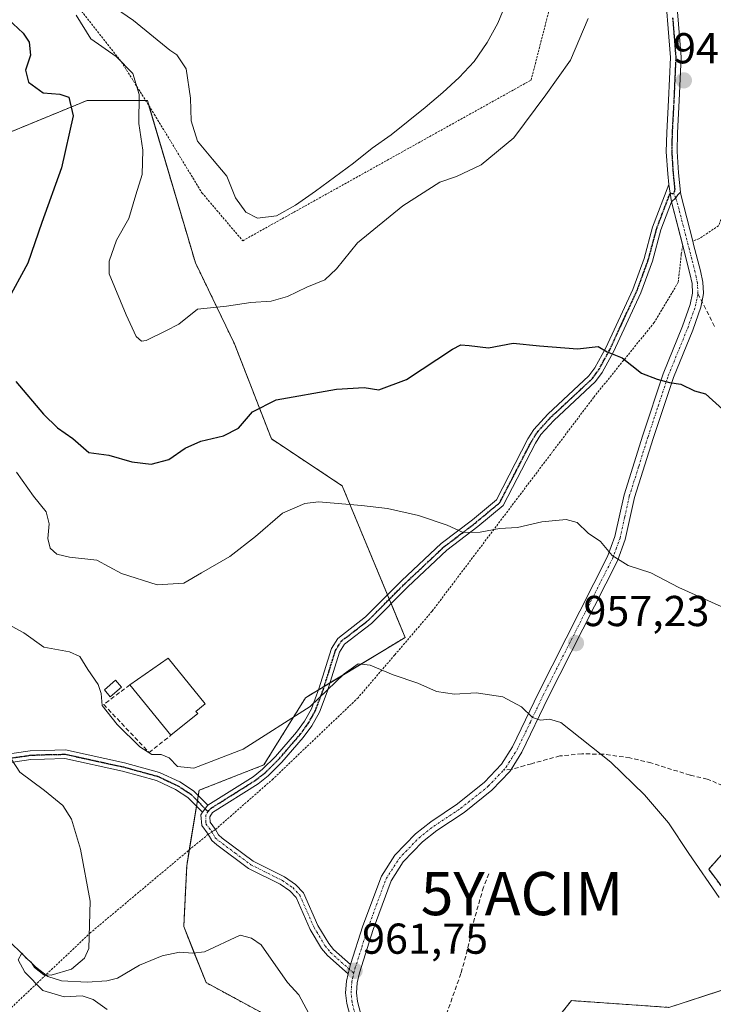
# Model space of a CAD drawing. Units: metres. Extents: x 623793 to 626121, y 4768882 to 4771211.
# Drawn here: x 624088 to 624249, y 4769152 to 4769380 of the extents above; entities that cross this region are included whole.
import ezdxf
from ezdxf.enums import TextEntityAlignment as Align

# ---------------------------------------------------------------- set-up
doc = ezdxf.new("R2010")
doc.units = ezdxf.units.M
doc.header["$MEASUREMENT"] = 0
for name, pattern in [('TRAZO_Y_PUNTO', [1, 0.5, -0.25, 0, -0.25]), ('TRAZOS', [0.75, 0.5, -0.25]), ('TRAZOS2', [0.375, 0.25, -0.125]), ('TRAZOSX2', [1.5, 1, -0.5])]:
    doc.linetypes.add(name, pattern=pattern)
doc.layers.get('0').update_dxf_attribs({"lineweight": 5})
for name, color, linetype, lineweight in [('Alambrada', 19, 'TRAZOS', 0), ('Arbolado forestal', 92, 'TRAZOS', 0), ('Arbolado forestal CxS', 92, 'Continuous', 0), ('Camino', 19, 'Continuous', 0), ('Camino Cxs', 19, 'Continuous', 0), ('Camino eje', 39, 'TRAZO_Y_PUNTO', 13), ('Carátula', 7, 'Continuous', 5), ('Corriente natural lineal', 142, 'Continuous', 13), ('Curva de nivel maestra', 36, 'Continuous', 30), ('Curva de nivel normal', 36, 'Continuous', 0), ('Edificación', 1, 'Continuous', 13), ('Edificación Cxs', 1, 'Continuous', 13), ('Edificación ligera', 1, 'Continuous', 0), ('Edificación ligera Cxs', 1, 'Continuous', 0), ('Estanque', 2, 'Continuous', 0), ('Estanque Cxs', 2, 'Continuous', 0), ('Muro lineal', 1, 'TRAZOSX2', 13), ('Pastizal CxS', 92, 'Continuous', 0), ('Pista no pavimentada', 254, 'Continuous', 13), ('Pista no pavimentada Cxs', 254, 'Continuous', 0), ('Pista pavimentada eje', 135, 'TRAZO_Y_PUNTO', 0), ('Punto de cota en terreno', 7, 'Continuous', 0), ('Ruta', 19, 'TRAZOS2', 30), ('Rótulo de punto de cota en terreno', 19, 'Continuous', 0), ('Senda', 19, 'TRAZOSX2', 0), ('Yacimiento arqueológico puntual', 7, 'Continuous', 0)]:
    doc.layers.add(name, color=color, linetype=linetype, lineweight=lineweight)
doc.styles.add('Arial', font='txt', dxfattribs={"height": 0.2})

# ---------------------------------------------------------------- blocks, each defined once
blk = doc.blocks.new('*U151')
at = {"layer": 'Pastizal CxS', "color": 92, "linetype": 'Continuous', "lineweight": 0}
for points in [[(624336.15, 4769264.49, 944.75), (624324.91, 4769268.71, 945.97), (624313.66, 4769260.27, 948.52), (624319.28, 4769251.84, 949.41), (624327.72, 4769246.21, 948.79), (624327.12, 4769224.16, 951.03), (624292.09, 4769191.47, 955.25), (624271.85, 4769181.35, 956.24), (624264.06, 4769185.24, 957.14), (624252.38, 4769188.35, 958.32), (624247.58, 4769182.96, 959.89), (624260.23, 4769166.09, 959.3), (624254.61, 4769156.25, 960.84), (624238.37, 4769150.99, 962.55), (624215.79, 4769152.54, 964.05), (624203.34, 4769136.97, 962.16)], [(624152.54, 4769145.15, 960.9), (624131.18, 4769156.72, 962.23), (624126.02, 4769169.69, 962.25), (624126.7, 4769183.76, 961.36), (624129.57, 4769201.24, 960.04), (624144.58, 4769207.14, 959.3), (624154.23, 4769222.69, 959.67), (624177.28, 4769236.64, 958.65), (624162.7, 4769271.77, 953.92), (624146.33, 4769282.59, 951.28), (624137.78, 4769304.58, 946.77), (624128.72, 4769323.35, 943.08), (624117.59, 4769360.97, 944.05), (624103.66, 4769360.97, 948.62), (624085.43, 4769353.47, 952.6)]]:
    blk.add_polyline3d(points, dxfattribs=at)
blk = doc.blocks.new('*U152')
at = {"layer": 'Arbolado forestal CxS', "color": 92, "linetype": 'Continuous', "lineweight": 0}
blk.add_polyline3d([(624203.34, 4769136.97, 962.16), (624215.79, 4769152.54, 964.05), (624238.37, 4769150.99, 962.55), (624254.61, 4769156.25, 960.84), (624260.23, 4769166.09, 959.3), (624247.58, 4769182.96, 959.89), (624252.38, 4769188.35, 958.32), (624264.06, 4769185.24, 957.14), (624271.85, 4769181.35, 956.24), (624292.09, 4769191.47, 955.25), (624327.12, 4769224.16, 951.03), (624327.72, 4769246.21, 948.79), (624319.28, 4769251.84, 949.41), (624313.66, 4769260.27, 948.52), (624324.91, 4769268.71, 945.97), (624336.15, 4769264.49, 944.75)], dxfattribs=at)
blk = doc.blocks.new('*U153')
at = {"layer": 'Arbolado forestal CxS', "color": 92, "linetype": 'Continuous', "lineweight": 0}
blk.add_polyline3d([(624085.43, 4769353.47, 952.6), (624103.66, 4769360.97, 948.62), (624117.59, 4769360.97, 944.05), (624128.72, 4769323.35, 943.08), (624137.78, 4769304.58, 946.77), (624146.33, 4769282.59, 951.28), (624162.7, 4769271.77, 953.92), (624177.28, 4769236.64, 958.65), (624154.23, 4769222.69, 959.67), (624144.58, 4769207.14, 959.3), (624129.57, 4769201.24, 960.04), (624126.7, 4769183.76, 961.36), (624126.02, 4769169.69, 962.25), (624131.18, 4769156.72, 962.23), (624152.54, 4769145.15, 960.9)], dxfattribs=at)
blk = doc.blocks.new('5PATER')
at = {"layer": 'Carátula', "linetype": 'Continuous', "lineweight": 5}
h = blk.add_hatch(color=250, dxfattribs=at)
edge = h.paths.add_edge_path()
edge.add_ellipse((0, 0.01), major_axis=(-1.33, -1.34), ratio=0.999422, start_angle=0, end_angle=360)
blk = doc.blocks.new('*U179')
at = {"layer": 'Pista no pavimentada Cxs', "color": 254, "linetype": 'Continuous', "lineweight": 0}
blk.add_polyline3d([(624165.72, 4769144.58, 961.44), (624163.75, 4769151.92, 961.48), (624163.51, 4769154.33, 961.53), (624163.7, 4769157.05, 961.65), (624164.07, 4769158.73, 961.73), (624164.66, 4769160.88, 961.8), (624167.51, 4769169.85, 962.06), (624171.78, 4769181.38, 962.49), (624174.88, 4769186.21, 962.8), (624179.67, 4769191.2, 962.88), (624183.2, 4769193.94, 962.77), (624189.44, 4769198.09, 962.43), (624195.7, 4769203.12, 962.03), (624199.64, 4769207.29, 961.57), (624202.15, 4769211.31, 961.11), (624208.16, 4769223.84, 958.99), (624224.14, 4769255.34, 955.01), (624225.85, 4769259.99, 954.36), (624227.99, 4769269.65, 953.1), (624232.34, 4769283.47, 951.42), (624237.05, 4769297.7, 949.74), (624241.55, 4769308.7, 948.56), (624243.32, 4769313.73, 948.29), (624243.83, 4769316.31, 948.24), (624243.72, 4769318.56, 948.22), (624243.23, 4769320.92, 948.18), (624241.67, 4769327.01, 947.98), (624238.95, 4769337.48, 947.83), (624239.95, 4769338.39, 947.84), (624240.47, 4769339.11, 947.84), (624241.04, 4769339.73, 947.84), (624241.1, 4769339.15, 947.85), (624243.89, 4769328.42, 947.98), (624244.09, 4769327.64, 948.01), (624245.66, 4769321.48, 948.12), (624246.21, 4769318.88, 948.12), (624246.39, 4769316.38, 948.13), (624246.28, 4769315.82, 948.14), (624245.74, 4769313.07, 948.19), (624243.89, 4769307.81, 948.47), (624239.4, 4769296.83, 949.72), (624234.71, 4769282.7, 951.49), (624230.41, 4769269, 953.06), (624228.25, 4769259.29, 954.28), (624226.44, 4769254.35, 954.9), (624210.4, 4769222.73, 958.97), (624204.34, 4769210.11, 961.03), (624201.81, 4769206.06, 961.59), (624201.53, 4769205.57, 961.65), (624197.4, 4769201.28, 962.17), (624190.92, 4769196.07, 962.56), (624184.66, 4769191.91, 962.88), (624181.34, 4769189.33, 962.99), (624176.85, 4769184.65, 962.96), (624174.03, 4769180.25, 962.76), (624169.88, 4769169.04, 962.24), (624166.68, 4769159, 961.83), (624166.18, 4769156.69, 961.73), (624166.02, 4769154.36, 961.66), (624166.22, 4769152.37, 961.62), (624168.11, 4769145.33, 961.61)], dxfattribs=at)
blk = doc.blocks.new('5YACIM')
blk.add_text('5YACIM', height=10).set_placement((0, 0), align=Align.MIDDLE_CENTER)

msp = doc.modelspace()

# ---------------------------------------------------------------- linework, layer by layer
at = {"layer": 'Alambrada', "color": 19, "linetype": 'TRAZOS', "lineweight": 0}
for points in [[(624274.6, 4769674.75, 967.99), (624271.46, 4769645.72, 964.4), (624269.94, 4769629.48, 963.31), (624268.94, 4769608.89, 959.24), (624269.09, 4769586.68, 954.16), (624269.89, 4769575.6, 951.97), (624272.82, 4769555.68, 950.65), (624275.96, 4769536.81, 944.04), (624278.98, 4769513.17, 938.75), (624281.71, 4769492.3, 954.74), (624294.26, 4769446.6, 952.96), (624287.44, 4769426.21, 952.72), (624277.67, 4769403.92, 951.22), (624263.94, 4769368.4, 948.88), (624249.87, 4769331.96, 947.98), (624245.3, 4769328.9, 948.31), (624243.89, 4769328.42, 948.1)], [(624139.67, 4769328.48, 942.93), (624206.46, 4769365.68, 944.46), (624218.8, 4769413.73, 944.1), (624208.3, 4769443.25, 959.73), (624167.03, 4769435.93, 958.42), (624152.35, 4769430.69, 945.31), (624145.43, 4769423.86, 944.78), (624117.34, 4769401.38, 949.24), (624104.52, 4769398.18, 954.86), (624100.99, 4769385.89, 960.51), (624100.47, 4769384, 961.38), (624111.57, 4769369.93, 945.56), (624119.19, 4769357.76, 943.87), (624130.23, 4769339.57, 942.65), (624139.67, 4769328.48, 942.93)], [(624241.57, 4769327.42, 948.04), (624241.23, 4769325.34, 948.15), (624240.55, 4769318.89, 948.42), (624234.98, 4769309.55, 949.03), (624220.94, 4769292.22, 951.38), (624183.52, 4769242.69, 957.86), (624174.87, 4769232.58, 973.41), (624166.39, 4769222.68, 961.07), (624146.7, 4769203.88, 959.67), (624133.36, 4769192.17, 960.59), (624131.7, 4769191.06, 961.45), (624127.67, 4769187.76, 975.93), (624104.43, 4769168.29, 965.27), (624082.03, 4769147.08, 966.12), (624042.44, 4769110.26, 986.06), (624003.02, 4769070.96, 999.18), (623980.4, 4769046.56, 997.18), (623957.32, 4769030.07, 997.49), (623956.44, 4769029.35, 997.63), (623942.44, 4769018.05, 999.33), (623910.92, 4768994.43, 1020.58), (623893.3, 4768980.65, 1033.88), (623834.14, 4768936.29, 1044.46)]]:
    msp.add_polyline3d(points, dxfattribs=at)
at = {"layer": 'Arbolado forestal', "color": 92, "linetype": 'TRAZOS', "lineweight": 0}
for points in [[(624152.54, 4769145.15, 960.9), (624131.18, 4769156.72, 962.23), (624128.46, 4769163.56, 961.35), (624126.02, 4769169.69, 962.25), (624126.7, 4769183.76, 961.36), (624127.31, 4769187.46, 961.05), (624128.97, 4769197.61, 960.2), (624129.17, 4769198.82, 960.12), (624129.37, 4769200.04, 960.08), (624129.57, 4769201.24, 960.04), (624144.58, 4769207.14, 959.3), (624154.23, 4769222.69, 959.67), (624157.24, 4769224.52, 959.78), (624158.55, 4769225.31, 959.79), (624159.84, 4769226.09, 959.8), (624177.28, 4769236.64, 958.65), (624174.03, 4769244.47, 957.72), (624173.61, 4769245.47, 957.63), (624173.2, 4769246.48, 957.55), (624162.7, 4769271.77, 953.92), (624146.33, 4769282.59, 951.28), (624137.78, 4769304.58, 946.77), (624128.72, 4769323.35, 943.08), (624117.96, 4769359.72, 943.91), (624117.59, 4769360.97, 944.05), (624117.18, 4769360.97, 944.2), (624103.65, 4769360.97, 948.62), (624085.43, 4769353.47, 952.6)], [(624203.34, 4769136.97, 962.16), (624215.79, 4769152.54, 964.05), (624238.37, 4769150.99, 962.55), (624254.61, 4769156.25, 960.84), (624260.23, 4769166.09, 959.3), (624247.58, 4769182.96, 959.89), (624252.38, 4769188.35, 958.32), (624264.06, 4769185.24, 957.14), (624271.85, 4769181.35, 956.24), (624292.09, 4769191.47, 955.25), (624327.12, 4769224.16, 951.03), (624327.72, 4769246.21, 948.79), (624319.28, 4769251.84, 949.41), (624313.66, 4769260.27, 948.52), (624324.91, 4769268.71, 945.97), (624336.15, 4769264.49, 944.75)]]:
    msp.add_polyline3d(points, dxfattribs=at)
at = {"layer": 'Camino', "color": 19, "linetype": 'Continuous', "lineweight": 0}
for points in [[(624131.6, 4769197.81, 960.07), (624142.08, 4769204.4, 959.63), (624144.28, 4769206.12, 959.36), (624147.27, 4769209.1, 959.1), (624152.11, 4769214.7, 959.62), (624154.01, 4769217.27, 959.86), (624155.6, 4769220.14, 959.86), (624157.32, 4769224.73, 959.77), (624160.24, 4769234.05, 959.29), (624161.71, 4769236.42, 959.23), (624168.14, 4769241.4, 958.52), (624176.53, 4769249.82, 956.83), (624185.62, 4769258.35, 955.55), (624192.89, 4769263.9, 954.56), (624198.41, 4769268.5, 954.01), (624205.72, 4769282.61, 952.47), (624207.12, 4769284.81, 952.21), (624210.31, 4769288.31, 951.57), (624219.85, 4769297.2, 950.52), (624221.25, 4769299.07, 950.31), (624223.76, 4769303.66, 949.86), (624230, 4769317.18, 948.57), (624232.64, 4769324.37, 948.18), (624234.58, 4769331.61, 947.91), (624238.35, 4769341.52, 947.91)], [(624238.35, 4769341.52, 947.91), (624238.95, 4769337.48, 947.83)], [(624238.95, 4769337.48, 947.83), (624236.49, 4769331, 947.95), (624234.55, 4769323.76, 948.21), (624231.85, 4769316.41, 948.56), (624225.55, 4769302.76, 949.84), (624222.93, 4769297.99, 950.37), (624221.35, 4769295.86, 950.68), (624211.73, 4769286.9, 951.68), (624208.72, 4769283.59, 952.29), (624207.45, 4769281.61, 952.53), (624200, 4769267.22, 954.19), (624194.14, 4769262.34, 954.73), (624186.92, 4769256.82, 955.7), (624177.92, 4769248.38, 956.98), (624169.47, 4769239.9, 958.56), (624163.22, 4769235.06, 959.31), (624162.08, 4769233.21, 959.41), (624159.21, 4769224.08, 959.9), (624157.42, 4769219.3, 960.01), (624155.7, 4769216.18, 960.02), (624153.68, 4769213.45, 959.81), (624148.73, 4769207.73, 959.3), (624145.6, 4769204.62, 959.24), (624143.23, 4769202.76, 959.63), (624132.69, 4769196.13, 960.2), (624132.02, 4769195.09, 960.24), (624132.14, 4769193.87, 960.32), (624133.36, 4769192.18, 960.49), (624133.36, 4769192.17, 960.49)], [(624082.95, 4769209.29, 965.24), (624090.42, 4769210.36, 963.8), (624093.71, 4769210.49, 963.41), (624098.67, 4769210.59, 962.96), (624112.32, 4769207.61, 961.19), (624120.42, 4769205.39, 960.3), (624125.1, 4769203.18, 960.12), (624128.26, 4769201.15, 960.08), (624131.6, 4769197.81, 960.07)], [(624130.37, 4769196.22, 960.22), (624126.99, 4769199.58, 960.18), (624124.13, 4769201.42, 960.33), (624119.72, 4769203.5, 960.5), (624111.85, 4769205.67, 961.53), (624098.47, 4769208.58, 963.22), (624093.77, 4769208.49, 963.57), (624090.6, 4769208.36, 963.87), (624083.25, 4769207.31, 965.38), (624078.91, 4769206.63, 966.09), (624071.68, 4769205.44, 966.92), (624066.94, 4769204.44, 967.61), (624063.98, 4769203.31, 968.37), (624053.89, 4769197.91, 970.58)], [(624131.6, 4769197.81, 960.07), (624130.37, 4769196.22, 960.22)], [(624131.6, 4769197.81, 960.07), (624130.37, 4769196.22, 960.22)], [(624131.7, 4769191.06, 960.56), (624130.2, 4769193.13, 960.43), (624129.97, 4769195.59, 960.28), (624130.37, 4769196.22, 960.22)], [(624164.07, 4769158.73, 961.73), (624159.28, 4769162.98, 961.55), (624157.94, 4769164.62, 961.45), (624155.32, 4769168.99, 961.15), (624152.04, 4769176.4, 960.97), (624150.61, 4769177.94, 961.01), (624148.34, 4769179.48, 961.19), (624141.03, 4769183.15, 961.27), (624133.67, 4769188.61, 960.79), (624132.5, 4769189.61, 960.7), (624131.7, 4769191.06, 960.56)], [(624133.36, 4769192.17, 960.49), (624134.08, 4769190.9, 960.61), (624134.92, 4769190.18, 960.67), (624142.08, 4769184.86, 961.2), (624149.35, 4769181.21, 961.14), (624151.92, 4769179.47, 960.98), (624153.74, 4769177.51, 960.97), (624157.1, 4769169.92, 961.21), (624159.58, 4769165.78, 961.49), (624160.73, 4769164.37, 961.6), (624164.66, 4769160.88, 961.8)], [(624164.66, 4769160.88, 961.8), (624164.07, 4769158.73, 961.73)]]:
    msp.add_polyline3d(points, dxfattribs=at)
at = {"layer": 'Camino Cxs', "color": 19, "linetype": 'Continuous', "lineweight": 0}
msp.add_polyline3d([(624238.95, 4769337.48, 947.83), (624236.49, 4769331, 947.95), (624234.55, 4769323.76, 948.21), (624231.85, 4769316.41, 948.56), (624225.55, 4769302.76, 949.84), (624222.93, 4769297.99, 950.37), (624221.35, 4769295.86, 950.68), (624211.73, 4769286.9, 951.68), (624208.72, 4769283.59, 952.29), (624207.45, 4769281.61, 952.53), (624200, 4769267.22, 954.19), (624194.14, 4769262.34, 954.73), (624186.92, 4769256.82, 955.7), (624177.92, 4769248.38, 956.98), (624169.47, 4769239.9, 958.56), (624163.22, 4769235.06, 959.31), (624162.08, 4769233.21, 959.41), (624159.21, 4769224.08, 959.9), (624157.42, 4769219.3, 960.01), (624155.7, 4769216.18, 960.02), (624153.68, 4769213.45, 959.81), (624148.73, 4769207.73, 959.3), (624145.6, 4769204.62, 959.24), (624143.23, 4769202.76, 959.63), (624132.69, 4769196.13, 960.2), (624132.02, 4769195.09, 960.24), (624132.14, 4769193.87, 960.32), (624133.36, 4769192.18, 960.49), (624134.08, 4769190.9, 960.61), (624134.92, 4769190.18, 960.67), (624142.08, 4769184.86, 961.2), (624149.35, 4769181.21, 961.14), (624151.92, 4769179.47, 960.98), (624153.74, 4769177.51, 960.97), (624157.1, 4769169.92, 961.21), (624159.58, 4769165.78, 961.49), (624160.73, 4769164.37, 961.6), (624164.66, 4769160.88, 961.8), (624164.07, 4769158.73, 961.73), (624159.28, 4769162.98, 961.55), (624157.94, 4769164.62, 961.45), (624155.32, 4769168.99, 961.15), (624152.04, 4769176.4, 960.97), (624150.61, 4769177.94, 961.01), (624148.34, 4769179.48, 961.19), (624141.03, 4769183.15, 961.27), (624133.67, 4769188.61, 960.79), (624132.5, 4769189.61, 960.7), (624131.7, 4769191.06, 960.56), (624130.2, 4769193.13, 960.43), (624129.97, 4769195.59, 960.28), (624130.37, 4769196.22, 960.22), (624131.6, 4769197.81, 960.07), (624142.08, 4769204.4, 959.63), (624144.28, 4769206.12, 959.36), (624147.27, 4769209.1, 959.1), (624152.11, 4769214.7, 959.62), (624154.01, 4769217.27, 959.86), (624155.6, 4769220.14, 959.86), (624157.32, 4769224.73, 959.77), (624160.24, 4769234.05, 959.29), (624161.71, 4769236.42, 959.23), (624168.14, 4769241.4, 958.52), (624176.53, 4769249.82, 956.83), (624185.62, 4769258.35, 955.55), (624192.89, 4769263.9, 954.56), (624198.41, 4769268.5, 954.01), (624205.72, 4769282.61, 952.47), (624207.12, 4769284.81, 952.21), (624210.31, 4769288.31, 951.57), (624219.85, 4769297.2, 950.52), (624221.25, 4769299.07, 950.31), (624223.76, 4769303.66, 949.86), (624230, 4769317.18, 948.57), (624232.64, 4769324.37, 948.18), (624234.58, 4769331.61, 947.91), (624238.35, 4769341.52, 947.91), (624238.95, 4769337.48, 947.83)], close=True, dxfattribs=at)
msp.add_polyline3d([(624082.95, 4769209.29, 965.24), (624090.42, 4769210.36, 963.8), (624093.71, 4769210.49, 963.41), (624098.67, 4769210.59, 962.96), (624112.32, 4769207.61, 961.19), (624120.42, 4769205.39, 960.3), (624125.1, 4769203.18, 960.12), (624128.26, 4769201.15, 960.08), (624131.6, 4769197.81, 960.07), (624131.6, 4769197.81, 960.07), (624130.37, 4769196.22, 960.22), (624126.99, 4769199.58, 960.18), (624124.13, 4769201.42, 960.33), (624119.72, 4769203.5, 960.5), (624111.85, 4769205.67, 961.53), (624098.47, 4769208.58, 963.22), (624093.77, 4769208.49, 963.57), (624090.6, 4769208.36, 963.87), (624083.25, 4769207.31, 965.38)], dxfattribs=at)
at = {"layer": 'Camino eje', "color": 39, "linetype": 'TRAZO_Y_PUNTO', "lineweight": 13}
for points in [[(624131.66, 4769196.34, 960.16), (624132.15, 4769196.97, 960.13), (624142.66, 4769203.58, 959.57), (624143.76, 4769204.44, 959.45), (624144.94, 4769205.37, 959.3), (624146.51, 4769206.93, 959.05), (624148, 4769208.42, 959.17), (624150.42, 4769211.22, 959.44), (624152.9, 4769214.08, 959.7), (624154.86, 4769216.73, 959.93), (624155.65, 4769218.16, 959.94), (624156.51, 4769219.72, 959.92), (624158.27, 4769224.41, 959.84), (624159.7, 4769228.97, 959.61), (624161.16, 4769233.63, 959.35), (624161.73, 4769234.56, 959.32), (624162.47, 4769235.74, 959.26), (624168.81, 4769240.65, 958.53), (624177.23, 4769249.1, 956.9), (624181.73, 4769253.32, 956.49), (624186.27, 4769257.59, 955.62), (624189.91, 4769260.36, 955.08), (624193.52, 4769263.12, 954.64), (624199.21, 4769267.86, 954.09), (624202.93, 4769275.06, 953.38), (624206.59, 4769282.11, 952.5), (624207.22, 4769283.1, 952.38), (624207.92, 4769284.2, 952.24), (624209.52, 4769285.95, 951.95), (624211.02, 4769287.61, 951.61), (624220.6, 4769296.53, 950.6), (624221.39, 4769297.6, 950.46), (624222.09, 4769298.53, 950.33), (624223.4, 4769300.92, 950.11), (624224.66, 4769303.21, 949.85), (624230.93, 4769316.8, 948.56), (624233.6, 4769324.07, 948.2), (624235.54, 4769331.31, 947.93), (624236.77, 4769334.55, 947.86), (624238.65, 4769339.5, 947.85), (624239.47, 4769339.38, 947.85)], [(624051.99, 4769197.81, 971.09), (624052.64, 4769198.37, 970.9), (624063.57, 4769204.22, 968.43), (624066.66, 4769205.4, 967.61), (624069.13, 4769205.92, 967.24), (624071.5, 4769206.42, 966.89), (624075.14, 4769207.03, 966.53), (624078.76, 4769207.62, 966.07), (624083.1, 4769208.3, 965.31), (624090.51, 4769209.36, 963.83), (624092.16, 4769209.43, 963.61), (624093.74, 4769209.49, 963.49), (624096.09, 4769209.54, 963.31), (624098.57, 4769209.59, 963.09), (624105.4, 4769208.1, 962.18), (624112.09, 4769206.64, 961.36), (624116.02, 4769205.56, 960.81), (624120.07, 4769204.45, 960.39), (624124.62, 4769202.3, 960.22), (624127.63, 4769200.37, 960.13), (624129.3, 4769198.7, 960.12), (624130.94, 4769196.95, 960.15), (624131.66, 4769196.34, 960.16)], [(624131.66, 4769196.34, 960.16), (624131.1, 4769195.5, 960.22), (624131.11, 4769194.11, 960.3), (624131.17, 4769193.5, 960.34), (624131.92, 4769192.47, 960.43), (624132.54, 4769191.61, 960.52), (624132.89, 4769190.98, 960.59), (624133.29, 4769190.26, 960.65), (624134.09, 4769189.58, 960.71), (624137.88, 4769186.74, 960.91), (624141.56, 4769184.01, 961.26), (624148.85, 4769180.35, 961.16), (624151.27, 4769178.71, 960.97), (624152.89, 4769176.96, 960.97), (624156.21, 4769169.46, 961.16), (624158.76, 4769165.2, 961.47), (624160.01, 4769163.68, 961.58), (624165.38, 4769158.9, 961.77)]]:
    msp.add_polyline3d(points, dxfattribs=at)
at = {"layer": 'Corriente natural lineal', "color": 142, "linetype": 'Continuous', "lineweight": 13}
msp.add_polyline3d([(624085.67, 4769166.2, 965.07), (624091.67, 4769160.37, 965.02), (624094.53, 4769158.12, 964.85), (624097.74, 4769157.1, 964.84), (624103.65, 4769156.85, 964.68), (624108.24, 4769157.13, 964.16), (624110.68, 4769157.72, 963.62), (624115.79, 4769160.75, 962.88), (624120.99, 4769162.94, 962.2), (624125.01, 4769163.8, 961.67), (624128.16, 4769163.52, 961.35), (624130.79, 4769163.85, 961.27), (624139.1, 4769167.67, 961.07), (624141.71, 4769167.01, 961.03), (624143.94, 4769165.44, 961.01), (624150.07, 4769156.74, 960.98), (624152.68, 4769153.9, 960.92), (624156.04, 4769147.55, 960.92)], dxfattribs=at)
at = {"layer": 'Curva de nivel maestra', "color": 36, "linetype": 'Continuous', "lineweight": 30}
for points in [[(624079.51, 4769385.25, 950), (624088.81, 4769376.51, 950), (624090.23, 4769374.44, 950), (624090.52, 4769371.42, 950), (624089.4, 4769367.94, 950), (624090.06, 4769365.18, 950), (624093.48, 4769362.73, 950), (624097.32, 4769362.39, 950), (624099.4, 4769361.69, 950), (624100.4, 4769357.42, 950), (624097.73, 4769345.38, 950), (624093.15, 4769332.7, 950), (624089.9, 4769323.29, 950), (624085.08, 4769314.36, 950)], [(624087.14, 4769295.87, 950), (624093.53, 4769288.36, 950), (624096.78, 4769285.14, 950), (624100.3, 4769282.72, 950), (624104.04, 4769279.48, 950), (624108.7, 4769278.87, 950), (624113.96, 4769277.27, 950), (624118.48, 4769276.75, 950), (624122.55, 4769277.86, 950), (624126.35, 4769280.44, 950), (624129.97, 4769282.09, 950), (624135.19, 4769283.3, 950), (624138.68, 4769285.08, 950), (624141.92, 4769288.85, 950), (624147.44, 4769291.61, 950), (624161.36, 4769294.12, 950), (624167.78, 4769294.54, 950), (624171.17, 4769293.93, 950), (624177.6, 4769296.36, 950), (624188.28, 4769303.38, 950), (624190.2, 4769304.37, 950), (624192.12, 4769304.22, 950), (624196.57, 4769303.67, 950), (624202.32, 4769304.74, 950), (624208.4, 4769304.16, 950), (624217.17, 4769303.48, 950), (624222.01, 4769303.97, 950), (624224.09, 4769302.73, 950), (624227.58, 4769301.34, 950), (624232.06, 4769297.82, 950), (624235.68, 4769296.46, 950), (624238.48, 4769295.64, 950), (624241.13, 4769295.24, 950), (624244.32, 4769293.7, 950), (624246.82, 4769293.04, 950), (624250.87, 4769289.38, 950)]]:
    msp.add_polyline3d(points, dxfattribs=at)
at = {"layer": 'Curva de nivel normal', "color": 36, "linetype": 'Continuous', "lineweight": 0}
for points in [[(624219.64, 4769379.96, 945), (624215.61, 4769370.29, 945), (624209.88, 4769362.29, 945), (624202.48, 4769352.32, 945), (624194.87, 4769346.03, 945), (624189.21, 4769343.38, 945), (624185.33, 4769342.05, 945), (624176.75, 4769336.58, 945), (624166.27, 4769327.96, 945), (624161.38, 4769321.96, 945), (624158.7, 4769319.42, 945), (624154.53, 4769317.76, 945), (624150.08, 4769315.59, 945), (624146.28, 4769314.53, 945), (624141.58, 4769314.17, 945), (624135.91, 4769313.37, 945), (624129.18, 4769312.61, 945), (624124.88, 4769309.19, 945), (624121.88, 4769307.64, 945), (624117.28, 4769305.36, 945), (624116.24, 4769305.2, 945), (624114.98, 4769306.28, 945), (624112.69, 4769311.34, 945), (624108.74, 4769320.79, 945), (624108.71, 4769323.79, 945), (624110.42, 4769328.62, 945), (624113.3, 4769333.66, 945), (624114.92, 4769339.14, 945), (624116.39, 4769343.79, 945), (624116.51, 4769349.48, 945), (624115.62, 4769355.59, 945), (624115.68, 4769362.32, 945), (624114.22, 4769367.21, 945), (624110.4, 4769371.17, 945), (624104.53, 4769375.2, 945), (624101.08, 4769380.68, 945)], [(624254.28, 4769242.07, 955), (624240.68, 4769248.19, 955), (624234.16, 4769251.6, 955), (624228.91, 4769253.32, 955), (624225.26, 4769255.62, 955), (624222.52, 4769258.84, 955), (624219.7, 4769260.79, 955), (624217.16, 4769263.25, 955), (624214.54, 4769263.97, 955), (624208.96, 4769263.39, 955), (624203.32, 4769262.08, 955), (624199.14, 4769261.82, 955), (624194.67, 4769261, 955), (624190.74, 4769260.94, 955), (624187.01, 4769262.6, 955), (624180.41, 4769264.88, 955), (624173.21, 4769266.49, 955), (624167.21, 4769267.16, 955), (624157.22, 4769268.02, 955), (624154.09, 4769267.63, 955), (624148.88, 4769265.44, 955), (624142.64, 4769260.01, 955), (624136.69, 4769255.36, 955), (624130.12, 4769251.57, 955), (624126, 4769249.17, 955), (624119.9, 4769248.79, 955), (624111.61, 4769251.42, 955), (624105.9, 4769254.52, 955), (624099.55, 4769255.21, 955), (624096.61, 4769255.89, 955), (624095.08, 4769257.34, 955), (624094.56, 4769259.51, 955), (624094.87, 4769262.96, 955), (624094.15, 4769265.73, 955), (624091.26, 4769269.37, 955), (624087.3, 4769274.89, 955)], [(624250.02, 4769176.4, 960), (624242.95, 4769186.65, 960), (624238.25, 4769193.68, 960), (624232.69, 4769200.2, 960), (624224.95, 4769207.72, 960), (624213.33, 4769216.96, 960), (624210.68, 4769217.7, 960), (624208.6, 4769217.47, 960), (624206.78, 4769218.11, 960), (624204.24, 4769220.58, 960), (624199.89, 4769222.88, 960), (624193.72, 4769223.81, 960), (624188.68, 4769223.52, 960), (624184.54, 4769224.12, 960), (624180.21, 4769226.04, 960), (624174.54, 4769227.94, 960), (624169.21, 4769230.22, 960), (624166.41, 4769230.56, 960), (624163.16, 4769228.22, 960), (624155.3, 4769220.65, 960), (624139.77, 4769210.73, 960), (624128.38, 4769206.34, 960), (624124.59, 4769206.75, 960), (624122.61, 4769208.73, 960), (624120.78, 4769209.5, 960), (624118.61, 4769209.55, 960), (624115.81, 4769211.29, 960), (624110.57, 4769216.51, 960), (624107.11, 4769220.86, 960), (624106.9, 4769223.64, 960), (624106.2, 4769225.73, 960), (624103.81, 4769229.2, 960), (624101.98, 4769232.23, 960), (624099.56, 4769233.31, 960), (624093.64, 4769234.4, 960), (624088.99, 4769237.74, 960), (624083.56, 4769240.64, 960)], [(624108.29, 4769150.48, 965), (624105.01, 4769152.84, 965), (624102.53, 4769153.62, 965), (624098.3, 4769153.4, 965), (624093.38, 4769154.86, 965), (624089.18, 4769159.12, 965), (624087.71, 4769161.99, 965), (624088.55, 4769163.53, 965), (624089.51, 4769162.37, 965), (624090.67, 4769161.43, 965), (624091.48, 4769160.24, 965), (624093.62, 4769158.54, 965), (624095.33, 4769158.47, 965), (624100.01, 4769159.81, 965), (624103.02, 4769162.39, 965), (624104.02, 4769164.64, 965), (624104.35, 4769175.56, 965), (624102.14, 4769187.62, 965), (624100.06, 4769194.57, 965), (624098.04, 4769197.7, 965), (624093.79, 4769201.19, 965), (624088.05, 4769205.42, 965), (624083.4, 4769212.5, 965)]]:
    msp.add_polyline3d(points, dxfattribs=at)
at = {"layer": 'Edificación', "color": 1, "linetype": 'Continuous', "lineweight": 13}
for points in [[(624113.53, 4769225.65, 960.8), (624122.39, 4769231.8, 974.3), (624130.98, 4769221.27, 968.93), (624128.85, 4769219.52, 965.31), (624129.26, 4769219.04, 967.03)], [(624123.05, 4769213.98, 961.33), (624113.53, 4769225.65, 960.8)], [(624129.26, 4769219.04, 967.03), (624123.05, 4769213.98, 961.33)]]:
    msp.add_polyline3d(points, dxfattribs=at)
at = {"layer": 'Edificación Cxs', "color": 1, "linetype": 'Continuous', "lineweight": 13}
msp.add_polyline3d([(624129.26, 4769219.04, 967.03), (624123.05, 4769213.98, 961.33), (624113.53, 4769225.65, 960.8), (624122.39, 4769231.8, 974.3), (624130.98, 4769221.27, 968.93), (624128.85, 4769219.52, 965.31), (624129.26, 4769219.04, 967.03)], close=True, dxfattribs=at)
at = {"layer": 'Edificación ligera', "color": 1, "linetype": 'Continuous', "lineweight": 0}
msp.add_polyline3d([(624111.59, 4769225.13, 961.06), (624109.01, 4769222.91, 967.72), (624107.64, 4769224.51, 972.67), (624110.22, 4769226.73, 964.25), (624111.59, 4769225.13, 961.06)], dxfattribs=at)
at = {"layer": 'Edificación ligera Cxs', "color": 1, "linetype": 'Continuous', "lineweight": 0}
msp.add_polyline3d([(624111.59, 4769225.13, 961.06), (624109.01, 4769222.91, 967.72), (624107.64, 4769224.51, 972.67), (624110.22, 4769226.73, 964.25), (624111.59, 4769225.13, 961.06)], close=True, dxfattribs=at)
at = {"layer": 'Estanque', "color": 2, "linetype": 'Continuous', "lineweight": 0}
for points in [[(624200.75, 4769383.69, 942.2), (624198.74, 4769378.83, 942.24), (624196.25, 4769374.38, 942.25), (624193.24, 4769369.98, 942.29), (624189.81, 4769366.24, 942.3), (624186.01, 4769362.81, 942.26), (624181.96, 4769359.33, 942.22), (624178, 4769356.16, 942.28), (624174.04, 4769353.04, 942.21), (624169.66, 4769349.92, 942.2), (624165.29, 4769346.48, 942.23), (624160.92, 4769343.2, 942.21), (624156.55, 4769339.97, 942.2), (624151.92, 4769336.74, 942.3), (624147.48, 4769334.24, 942.46)], [(624147.48, 4769334.24, 942.46), (624143.07, 4769333.71, 942.5), (624140.4, 4769335.13, 942.5), (624138.02, 4769338.42, 942.38), (624136.03, 4769343.44, 942.29), (624132.7, 4769347.34, 942.32), (624129.22, 4769351.5, 942.26), (624127.75, 4769356.21, 942.24), (624127.58, 4769361.51, 942.24), (624126.6, 4769368.3, 942.3), (624124.4, 4769371.55, 942.31), (624122.83, 4769372.64, 942.27), (624114.35, 4769379.47, 942.3), (624110.25, 4769382.32, 942.34)]]:
    msp.add_polyline3d(points, dxfattribs=at)
at = {"layer": 'Estanque Cxs', "color": 2, "linetype": 'Continuous', "lineweight": 0}
msp.add_polyline3d([(624200.75, 4769383.69, 942.2), (624198.74, 4769378.83, 942.24), (624196.25, 4769374.38, 942.25), (624193.24, 4769369.98, 942.29), (624189.81, 4769366.24, 942.3), (624186.01, 4769362.81, 942.26), (624181.96, 4769359.33, 942.22), (624178, 4769356.16, 942.28), (624174.04, 4769353.04, 942.21), (624169.66, 4769349.92, 942.2), (624165.29, 4769346.48, 942.23), (624160.92, 4769343.2, 942.21), (624156.55, 4769339.97, 942.2), (624151.92, 4769336.74, 942.3), (624147.48, 4769334.24, 942.46), (624147.48, 4769334.24, 942.46), (624143.07, 4769333.71, 942.5), (624140.4, 4769335.13, 942.5), (624138.02, 4769338.42, 942.38), (624136.03, 4769343.44, 942.29), (624132.7, 4769347.34, 942.32), (624129.22, 4769351.5, 942.26), (624127.75, 4769356.21, 942.24), (624127.58, 4769361.51, 942.24), (624126.6, 4769368.3, 942.3), (624124.4, 4769371.55, 942.31), (624122.83, 4769372.64, 942.27), (624114.35, 4769379.47, 942.3), (624110.25, 4769382.32, 942.34)], dxfattribs=at)
at = {"layer": 'Muro lineal', "color": 1, "linetype": 'TRAZOSX2', "lineweight": 13}
msp.add_polyline3d([(624113.53, 4769225.65, 960.8), (624107.48, 4769221.11, 968.34), (624117.98, 4769210, 960.39), (624123.05, 4769213.98, 961.33)], dxfattribs=at)
at = {"layer": 'Pastizal CxS', "color": 92, "linetype": 'Continuous', "lineweight": 0}
for points in [[(624152.54, 4769145.15, 960.9), (624131.18, 4769156.72, 962.23), (624128.46, 4769163.56, 961.35), (624126.02, 4769169.69, 962.25), (624126.7, 4769183.76, 961.36), (624127.31, 4769187.46, 961.05), (624128.97, 4769197.61, 960.2), (624129.17, 4769198.82, 960.12), (624129.37, 4769200.04, 960.08), (624129.57, 4769201.24, 960.04), (624144.58, 4769207.14, 959.3), (624154.23, 4769222.69, 959.67), (624157.24, 4769224.52, 959.78), (624158.55, 4769225.31, 959.79), (624159.84, 4769226.09, 959.8), (624177.28, 4769236.64, 958.65), (624174.03, 4769244.47, 957.72), (624173.61, 4769245.47, 957.63), (624173.2, 4769246.48, 957.55), (624162.7, 4769271.77, 953.92), (624146.33, 4769282.59, 951.28), (624137.78, 4769304.58, 946.77), (624128.72, 4769323.35, 943.08), (624117.96, 4769359.72, 943.91), (624117.59, 4769360.97, 944.05), (624117.18, 4769360.97, 944.2), (624103.65, 4769360.97, 948.62), (624085.43, 4769353.47, 952.6)], [(624203.34, 4769136.97, 962.16), (624215.79, 4769152.54, 964.05), (624238.37, 4769150.99, 962.55), (624254.61, 4769156.25, 960.84), (624260.23, 4769166.09, 959.3), (624247.58, 4769182.96, 959.89), (624252.38, 4769188.35, 958.32), (624264.06, 4769185.24, 957.14), (624271.85, 4769181.35, 956.24), (624292.09, 4769191.47, 955.25), (624327.12, 4769224.16, 951.03), (624327.72, 4769246.21, 948.79), (624319.28, 4769251.84, 949.41), (624313.66, 4769260.27, 948.52), (624324.91, 4769268.71, 945.97), (624336.15, 4769264.49, 944.75)]]:
    msp.add_polyline3d(points, dxfattribs=at)
at = {"layer": 'Pista no pavimentada', "color": 254, "linetype": 'Continuous', "lineweight": 13}
for points in [[(624227.84, 4769477.89, 948.43), (624229.11, 4769474.59, 948.48), (624232.2, 4769466.5, 948.24), (624236.92, 4769451.43, 947.2), (624238.51, 4769446.39, 947.08), (624240.21, 4769439.7, 946.79), (624241.45, 4769432.18, 946.46), (624241.98, 4769421.34, 946.03), (624241.7, 4769412.14, 945.8), (624241.14, 4769404.88, 945.79), (624240.18, 4769396.58, 946.38), (624239.75, 4769389.23, 947.06), (624241.22, 4769370.97, 947.6), (624240.76, 4769360.94, 947.48), (624240.37, 4769353.48, 947.56), (624240.27, 4769349.11, 947.75), (624240.59, 4769344.21, 947.83), (624241.04, 4769339.73, 947.84)], [(624238.35, 4769341.52, 947.91), (624238.1, 4769344, 947.98), (624237.76, 4769349.06, 947.93), (624237.87, 4769353.57, 947.59), (624238.27, 4769361.06, 947.42), (624238.72, 4769370.93, 947.69), (624237.24, 4769389.2, 946.87)], [(624238.35, 4769341.52, 947.91), (624238.95, 4769337.48, 947.83)], [(624238.95, 4769337.48, 947.83), (624239.95, 4769338.39, 947.84), (624240.47, 4769339.11, 947.84), (624241.04, 4769339.73, 947.84)], [(624238.95, 4769337.48, 947.83), (624239.95, 4769338.39, 947.84), (624240.47, 4769339.11, 947.84), (624241.04, 4769339.73, 947.84)], [(624241.04, 4769339.73, 947.84), (624241.1, 4769339.15, 947.85), (624243.89, 4769328.42, 947.98)], [(624241.57, 4769327.4, 947.97), (624238.95, 4769337.48, 947.83)], [(624243.89, 4769328.42, 947.98), (624244.09, 4769327.64, 948.01), (624245.66, 4769321.48, 948.12), (624246.21, 4769318.88, 948.12), (624246.39, 4769316.38, 948.13), (624246.28, 4769315.82, 948.14), (624245.74, 4769313.07, 948.19), (624243.89, 4769307.81, 948.47), (624239.4, 4769296.83, 949.72), (624234.71, 4769282.7, 951.49), (624230.41, 4769269, 953.06), (624228.25, 4769259.29, 954.28), (624226.44, 4769254.35, 954.9), (624210.4, 4769222.73, 958.97), (624204.34, 4769210.11, 961.03), (624201.81, 4769206.06, 961.59), (624201.53, 4769205.57, 961.65), (624197.4, 4769201.28, 962.17), (624190.92, 4769196.07, 962.56), (624184.66, 4769191.91, 962.88), (624181.34, 4769189.33, 962.99), (624176.85, 4769184.65, 962.96), (624174.03, 4769180.25, 962.76), (624169.88, 4769169.04, 962.24), (624166.68, 4769159, 961.83), (624166.18, 4769156.69, 961.73), (624166.02, 4769154.36, 961.66), (624166.22, 4769152.37, 961.62), (624168.11, 4769145.33, 961.61)], [(624164.66, 4769160.88, 961.8), (624167.51, 4769169.85, 962.06), (624171.78, 4769181.38, 962.49), (624174.88, 4769186.21, 962.8), (624179.67, 4769191.2, 962.88), (624183.2, 4769193.94, 962.77), (624189.44, 4769198.09, 962.43), (624195.7, 4769203.12, 962.03), (624199.64, 4769207.29, 961.57), (624202.15, 4769211.31, 961.11), (624208.16, 4769223.84, 958.99), (624224.14, 4769255.34, 955.01), (624225.85, 4769259.99, 954.36), (624227.99, 4769269.65, 953.1), (624232.34, 4769283.47, 951.42), (624237.05, 4769297.7, 949.74), (624241.55, 4769308.7, 948.56), (624243.32, 4769313.73, 948.29), (624243.83, 4769316.31, 948.24), (624243.72, 4769318.56, 948.22), (624243.23, 4769320.92, 948.18), (624241.67, 4769327.01, 947.98), (624241.57, 4769327.4, 947.97)], [(624164.66, 4769160.88, 961.8), (624164.07, 4769158.73, 961.73)], [(624165.72, 4769144.58, 961.44), (624163.75, 4769151.92, 961.48), (624163.51, 4769154.33, 961.53), (624163.7, 4769157.05, 961.65), (624164.07, 4769158.73, 961.73)]]:
    msp.add_polyline3d(points, dxfattribs=at)
at = {"layer": 'Pista no pavimentada Cxs', "color": 254, "linetype": 'Continuous', "lineweight": 0}
msp.add_polyline3d([(624239.75, 4769389.23, 947.06), (624241.22, 4769370.97, 947.6), (624240.76, 4769360.94, 947.48), (624240.37, 4769353.48, 947.56), (624240.27, 4769349.11, 947.75), (624240.59, 4769344.21, 947.83), (624241.04, 4769339.73, 947.84), (624240.47, 4769339.11, 947.84), (624239.95, 4769338.39, 947.84), (624238.95, 4769337.48, 947.83), (624238.35, 4769341.52, 947.91), (624238.1, 4769344, 947.98), (624237.76, 4769349.06, 947.93), (624237.87, 4769353.57, 947.59), (624238.27, 4769361.06, 947.42), (624238.72, 4769370.93, 947.69), (624237.24, 4769389.2, 946.87)], dxfattribs=at)
at = {"layer": 'Pista pavimentada eje', "color": 135, "linetype": 'TRAZO_Y_PUNTO', "lineweight": 0}
for points in [[(624239.24, 4769380.08, 947.53), (624239.97, 4769370.95, 947.65), (624239.52, 4769361, 947.45), (624239.32, 4769357.27, 947.49), (624239.12, 4769353.53, 947.58), (624239.07, 4769351.34, 947.71), (624239.02, 4769349.09, 947.84), (624239.19, 4769346.56, 947.89), (624239.35, 4769344.11, 947.91), (624239.73, 4769340.34, 947.86), (624239.47, 4769339.38, 947.85)], [(624245.09, 4769316.22, 948.19), (624244.97, 4769318.72, 948.17), (624244.69, 4769320.02, 948.16), (624244.45, 4769321.2, 948.15), (624243.66, 4769324.28, 948.09), (624242.83, 4769327.52, 947.99), (624240.71, 4769335.7, 947.85), (624239.95, 4769338.39, 947.84), (624239.47, 4769339.38, 947.85)], [(624200.03, 4769205.88, 961.68), (624200.68, 4769206.6, 961.58), (624201.98, 4769208.69, 961.3), (624203.25, 4769210.71, 961.06), (624206.28, 4769217.02, 960.01), (624209.28, 4769223.29, 958.97), (624225.29, 4769254.85, 954.95), (624226.15, 4769257.17, 954.64), (624227.05, 4769259.64, 954.3), (624228.13, 4769264.5, 953.68), (624229.2, 4769269.33, 953.08), (624231.38, 4769276.24, 952.19), (624233.53, 4769283.09, 951.45), (624235.87, 4769290.15, 950.56), (624238.23, 4769297.27, 949.73), (624242.72, 4769308.26, 948.51), (624244.53, 4769313.4, 948.24), (624245.09, 4769316.22, 948.19)], [(624165.38, 4769158.9, 961.77), (624165.67, 4769159.94, 961.82), (624167.27, 4769164.96, 962.05), (624168.7, 4769169.45, 962.15), (624172.91, 4769180.82, 962.62), (624175.87, 4769185.43, 962.88), (624180.51, 4769190.27, 962.94), (624183.93, 4769192.93, 962.84), (624190.18, 4769197.08, 962.49), (624196.55, 4769202.2, 962.1), (624200.03, 4769205.88, 961.68)], [(624186.04, 4769114.1, 959.02), (624184.58, 4769115.45, 959.34), (624181.64, 4769117.63, 959.83), (624178.86, 4769119.66, 960.14), (624178.03, 4769120.45, 960.25), (624177.04, 4769121.38, 960.36), (624174.42, 4769125.37, 960.58), (624170.93, 4769133.78, 960.99), (624166.92, 4769144.96, 961.51), (624164.99, 4769152.15, 961.55), (624164.77, 4769154.35, 961.6), (624164.94, 4769156.87, 961.69), (624165.13, 4769157.71, 961.73), (624165.38, 4769158.9, 961.77)]]:
    msp.add_polyline3d(points, dxfattribs=at)
at = {"layer": 'Ruta', "color": 19, "linetype": 'TRAZOS2', "lineweight": 30}
for points in [[(624239.24, 4769380.08, 947.53), (624239.97, 4769370.95, 947.65), (624239.52, 4769361, 947.45), (624239.32, 4769357.27, 947.49), (624239.12, 4769353.53, 947.58), (624239.07, 4769351.34, 947.71), (624239.02, 4769349.09, 947.84), (624239.19, 4769346.56, 947.89), (624239.35, 4769344.11, 947.91), (624239.73, 4769340.34, 947.86), (624239.47, 4769339.38, 947.85)], [(624131.66, 4769196.34, 960.16), (624132.15, 4769196.97, 960.13), (624142.66, 4769203.58, 959.57), (624143.76, 4769204.44, 959.45), (624144.94, 4769205.37, 959.3), (624146.51, 4769206.93, 959.05), (624148, 4769208.42, 959.17), (624150.42, 4769211.22, 959.44), (624152.9, 4769214.08, 959.7), (624154.86, 4769216.73, 959.93), (624155.65, 4769218.16, 959.94), (624156.51, 4769219.72, 959.92), (624158.27, 4769224.41, 959.84), (624159.7, 4769228.97, 959.61), (624161.16, 4769233.63, 959.35), (624161.73, 4769234.56, 959.32), (624162.47, 4769235.74, 959.26), (624168.81, 4769240.65, 958.53), (624177.23, 4769249.1, 956.9), (624181.73, 4769253.32, 956.49), (624186.27, 4769257.59, 955.62), (624189.91, 4769260.36, 955.08), (624193.52, 4769263.12, 954.64), (624199.21, 4769267.86, 954.09), (624202.93, 4769275.06, 953.38), (624206.59, 4769282.11, 952.5), (624207.22, 4769283.1, 952.38), (624207.92, 4769284.2, 952.24), (624209.52, 4769285.95, 951.95), (624211.02, 4769287.61, 951.61), (624220.6, 4769296.53, 950.6), (624221.39, 4769297.6, 950.46), (624222.09, 4769298.53, 950.33), (624223.4, 4769300.92, 950.11), (624224.66, 4769303.21, 949.85), (624230.93, 4769316.8, 948.56), (624233.6, 4769324.07, 948.2), (624235.54, 4769331.31, 947.93), (624236.77, 4769334.55, 947.86), (624238.65, 4769339.5, 947.85), (624239.47, 4769339.38, 947.85)], [(624051.99, 4769197.81, 971.09), (624052.64, 4769198.37, 970.9), (624063.57, 4769204.22, 968.43), (624066.66, 4769205.4, 967.61), (624069.13, 4769205.92, 967.24), (624071.5, 4769206.42, 966.89), (624075.14, 4769207.03, 966.53), (624078.76, 4769207.62, 966.07), (624083.1, 4769208.3, 965.31), (624090.51, 4769209.36, 963.83), (624092.16, 4769209.43, 963.61), (624093.74, 4769209.49, 963.49), (624096.09, 4769209.54, 963.31), (624098.57, 4769209.59, 963.09), (624105.4, 4769208.1, 962.18), (624112.09, 4769206.64, 961.36), (624116.02, 4769205.56, 960.81), (624120.07, 4769204.45, 960.39), (624124.62, 4769202.3, 960.22), (624127.63, 4769200.37, 960.13), (624129.3, 4769198.7, 960.12), (624130.94, 4769196.95, 960.15), (624131.66, 4769196.34, 960.16)]]:
    msp.add_polyline3d(points, dxfattribs=at)
at = {"layer": 'Senda', "color": 19, "linetype": 'TRAZOSX2', "lineweight": 0}
for points in [[(624245.09, 4769316.22, 948.19), (624249.03, 4769308.48, 948.11)], [(624250.81, 4769202.35, 958.05), (624247.26, 4769203.85, 958.2), (624243.28, 4769204.74, 958.41), (624234.22, 4769207.6, 958.82), (624229.31, 4769208.75, 959.13), (624223.13, 4769209.62, 959.79), (624218.19, 4769209.67, 960.17), (624213.12, 4769209.2, 960.55), (624207.13, 4769207.58, 961.17), (624206.53, 4769207.41, 961.24), (624205, 4769206.97, 961.37), (624201.81, 4769206.06, 961.59), (624200.03, 4769205.88, 961.68)], [(624196.64, 4769181.91, 963.4), (624195.44, 4769178.82, 963.47), (624193.37, 4769171.63, 963.88), (624191.72, 4769164.29, 964.2), (624190.2, 4769158.81, 964.04), (624185.21, 4769144.83, 962.9), (624184.27, 4769139.92, 962.37), (624184.32, 4769132.38, 961.72), (624185.15, 4769124.44, 960.64), (624185.9, 4769115.93, 959.26), (624186.04, 4769114.1, 959.02)]]:
    msp.add_polyline3d(points, dxfattribs=at)

# ---------------------------------------------------------------- block references
at = {"layer": 'Arbolado forestal CxS', "color": 92, "linetype": 'Continuous', "lineweight": 0}
for name in ['*U152', '*U153']:
    msp.add_blockref(name, (0, 0), dxfattribs=at)
at = {"layer": 'Pastizal CxS', "color": 92, "linetype": 'Continuous', "lineweight": 0}
msp.add_blockref('*U151', (0, 0), dxfattribs=at)
at = {"layer": 'Pista no pavimentada Cxs', "color": 254, "linetype": 'Continuous', "lineweight": 0}
msp.add_blockref('*U179', (0, 0), dxfattribs=at)
at = {"layer": 'Punto de cota en terreno', "linetype": 'Continuous', "lineweight": 0}
for p in [(624241.83, 4769365.6, 947.64), (624216.84, 4769235.31, 957.23), (624165.57, 4769159.45, 961.75)]:
    msp.add_blockref('5PATER', p, dxfattribs=at)
at = {"layer": 'Yacimiento arqueológico puntual', "linetype": 'Continuous', "lineweight": 0}
msp.add_blockref('5YACIM', (624204.34, 4769177.33, 964.04), dxfattribs=at)

# ---------------------------------------------------------------- texts
at = {"layer": 'Rótulo de punto de cota en terreno', "color": 19, "linetype": 'Continuous', "lineweight": 0, "style": 'Arial'}
for s, p in [('947,64', (624239.34, 4769367.36)), ('957,23', (624218.6, 4769237.07)), ('961,75', (624167.33, 4769161.21))]:
    msp.add_text(s, height=7, dxfattribs=at).set_placement(p, align=Align.BOTTOM_LEFT)

doc.saveas('drawing.dxf')
